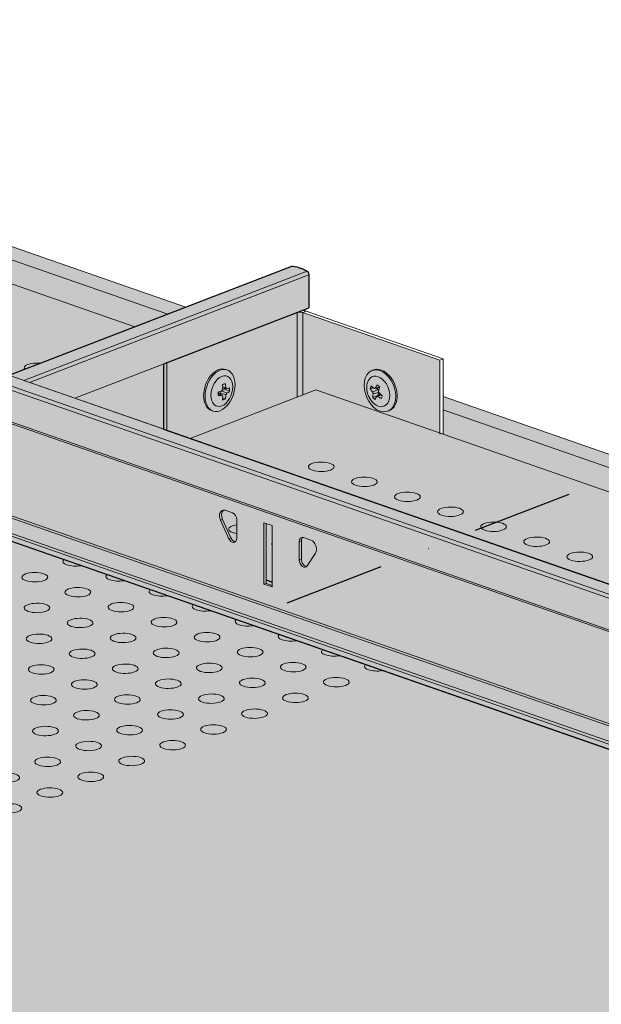
# Model space of a CAD drawing. Units: metres. Extents: x 1213 to 5357, y -7216 to 2847.
# Drawn here: x 2921 to 3068, y 2235 to 2484 of the extents above; entities that cross this region are included whole.
import ezdxf

# ---------------------------------------------------------------- set-up
doc = ezdxf.new("R2010")
doc.units = ezdxf.units.M
doc.linetypes.add('Strichpunkt', pattern=[25.4, 12.7, -6.35, 0, -6.35])
doc.layers.add('Rigips Befestigungen', color=8, linetype='Continuous')
doc.layers.add('Rigips Bemassung', color=7, linetype='Continuous')
doc.layers.add('Rigips Rahmen PLOT', color=4, linetype='Continuous', plot=False)
doc.layers.add('Rigips Schr Profile Abhänger', color=7, linetype='Continuous', lineweight=0, true_color=0x84b3c8)
doc.layers.add('Rigips Schr Profile PS', color=7, linetype='Continuous', true_color=0xd5e5ec)
doc.layers.add('Rigips Schr RB FH', color=7, linetype='Continuous', true_color=0xdedede)

msp = doc.modelspace()

# ---------------------------------------------------------------- hatches: boundary and pattern name
at = {"layer": 'Rigips Schr Profile Abhänger'}
h = msp.add_hatch(color=256, dxfattribs=at)
h.dxf.hatch_style = 1
h.paths.add_polyline_path([(2597.1, 2535.36), (2597.1, 2529.25), (2949.86, 2406.49), (2958.19, 2409.7)])
h.paths.add_polyline_path([(2597.1, 2538.72), (2597.1, 2535.36), (2958.19, 2409.7), (2962.77, 2411.46)])
h.paths.add_polyline_path([(3027.72, 2385.5), (3027.72, 2379.39), (3103.9, 2352.88), (3103.9, 2358.99)])
h.paths.add_polyline_path([(3027.72, 2388.86), (3027.72, 2385.5), (3103.9, 2358.99), (3103.9, 2362.35)])
edge = h.paths.add_edge_path()
edge.add_line((3107.9, 2357.6), (3107.9, 2351.49))
edge.add_line((3107.9, 2351.49), (3321.31, 2277.22))
edge.add_line((3321.31, 2277.22), (3321.31, 2285.95))
edge.add_line((3321.31, 2285.95), (3320.86, 2286.11))
edge.add_ellipse((3321.02, 2285.84), major_axis=(0.141, 0.406), ratio=0.640919, start_angle=421.4986, end_angle=478.5114)
edge.add_line((3320.72, 2285.72), (3320.72, 2283.77))
edge.add_line((3320.72, 2283.77), (3320.4, 2283.65))
edge.add_line((3320.4, 2283.65), (3107.9, 2357.6))
edge = h.paths.add_edge_path()
edge.add_line((3107.9, 2360.96), (3107.9, 2357.6))
edge.add_line((3107.9, 2357.6), (3320.4, 2283.65))
edge.add_line((3320.4, 2283.65), (3320.4, 2285.6))
edge.add_ellipse((3321.02, 2285.84), major_axis=(0.296, 0.85), ratio=0.640919, start_angle=0, end_angle=118.5114, ccw=False)
edge.add_line((3321.04, 2286.78), (3107.9, 2360.96))
h = msp.add_hatch(color=256, dxfattribs=at)
h.dxf.hatch_style = 1
h.paths.add_polyline_path([(2990.85, 2410.08), (2957.98, 2397.4), (2957.98, 2380.37), (2963.84, 2378.33), (2990.85, 2388.75)])
edge = h.paths.add_edge_path()
edge.add_ellipse((2991.58, 2409.83), major_axis=(-1, 0), ratio=0.366287, start_angle=-133.5343, end_angle=-43.5343)
edge.add_line((2990.85, 2410.08), (2990.85, 2388.75))
edge.add_line((2990.85, 2388.75), (2992.26, 2389.29))
edge.add_line((2992.26, 2389.29), (2992.26, 2410.09))
h.paths.add_polyline_path([(2992.26, 2410.09), (2992.26, 2389.29), (2995.58, 2390.57), (3026.86, 2379.69), (3026.86, 2398.05)])
at = {"layer": 'Rigips Schr Profile PS'}
h = msp.add_hatch(color=256, dxfattribs=at)
h.dxf.hatch_style = 1
h.paths.add_polyline_path([(1469.58, 2250.28), (1469.37, 2250.53), (1469.38, 2250.97), (1469.62, 2251.38), (1469.88, 2251.52), (1471.44, 2251.67), (1471.7, 2251.63), (1477, 2253.61), (1477.21, 2253.81), (1477.3, 2254.08), (1477.3, 2277.32), (1475.65, 2277.9), (1475.43, 2278.12), (1475.37, 2278.43), (1475.37, 2286.42), (1475.49, 2286.92), (1475.82, 2287.31), (1476.36, 2287.62), (1477.48, 2288.14), (1477.93, 2288.31), (1479.26, 2288.64), (1479.35, 2288.64), (1479.43, 2288.62), (1660.94, 2225.46), (2430.54, 2522.15), (2296.12, 2568.93), (2295.92, 2569.18), (2295.93, 2569.62), (2296.16, 2570.04), (2296.43, 2570.17), (2297.98, 2570.33), (2298.27, 2570.23), (2303.55, 2572.26), (2303.75, 2572.46), (2303.82, 2572.74), (2303.82, 2595.99), (2302.2, 2596.55), (2302.01, 2596.71), (2301.92, 2597.08), (2301.92, 2605.07), (2302.03, 2605.57), (2302.36, 2605.96), (2302.9, 2606.27), (2304.02, 2606.8), (2304.48, 2606.96), (2305.81, 2607.29), (2305.92, 2607.29), (2305.97, 2607.28), (2487.49, 2544.11), (2557.21, 2570.99), (2558.55, 2570.52), (2558.81, 2570.47), (2559.19, 2570.54), (2559.58, 2570.76), (2559.41, 2570.28), (2560.09, 2570.02), (2560.09, 2569.39), (2560.09, 2559.91), (2526.44, 2546.94), (2526.44, 2530.55), (2546.69, 2523.5), (2918.11, 2394.25), (2989.53, 2421.78), (2989.62, 2421.8), (2989.8, 2421.8), (2990.84, 2421.62), (2991.59, 2421.34), (2991.81, 2421.26), (2993.34, 2420.54), (2993.68, 2420.16), (2993.81, 2419.66), (2993.81, 2411.59), (2993.75, 2411.35), (2993.53, 2411.13), (2957.07, 2397.08), (2957.07, 2380.69), (3207.66, 2293.48), (3207.83, 2293.34), (3207.94, 2292.95), (3207.94, 2284.96), (3207.87, 2284.59), (3207.66, 2284.21), (3207.4, 2284.03), (3206.3, 2283.6), (3206.1, 2283.41), (3206.03, 2283.13), (3206.03, 2265.02), (3213.73, 2262.34), (3213.89, 2262.21), (3213.95, 2262.03), (3213.95, 2261.76), (3213.82, 2261.4), (3213.66, 2261.21), (3213.52, 2261.12), (3198.02, 2255.15), (3197.88, 2255.12), (3197.8, 2255.14), (2906.89, 2356.38), (2137.29, 2059.68), (2381.11, 1974.83), (2381.29, 1974.69), (2381.38, 1974.43), (2381.39, 1966.31), (2381.32, 1965.93), (2381.25, 1965.76), (2380.98, 1965.45), (2379.76, 1964.95), (2379.55, 1964.75), (2379.48, 1964.47), (2379.48, 1946.37), (2387.18, 1943.69), (2387.39, 1943.44), (2387.42, 1943.2), (2387.38, 1942.98), (2387.15, 1942.59), (2386.97, 1942.47), (2371.47, 1936.49), (2371.34, 1936.47), (2371.26, 1936.48), (2080.34, 2037.73), (2003.73, 2008.19), (2005.18, 2003.03), (2008.08, 2002.01), (2008.08, 2001.61), (2008.08, 2001.25), (2007.99, 2001.22), (2007.87, 2001.17), (2007.4, 2000.99), (2007.19, 2000.91), (2007.09, 2000.89), (2006.96, 2000.91), (1990.65, 2006.59), (1990.51, 2006.66), (1990.29, 2006.89), (1990.18, 2007.32), (1990.21, 2007.58), (1990.41, 2007.8), (1990.67, 2007.9), (1990.92, 2007.99), (1994.62, 2006.71), (1998.53, 2008.21), (1998.53, 2028.76), (1998.45, 2029.02), (1998.37, 2029.13), (1998.24, 2029.21), (1998.3, 2029.17), (1997.09, 2029.61), (1996.67, 2029.99), (1996.52, 2030.53), (1996.52, 2038.53), (1996.55, 2038.74), (1996.63, 2038.92), (1996.81, 2039.06), (2034.62, 2053.64), (1651.72, 2186.89), (1573.1, 2158.05), (1573.71, 2155.87), (1574.55, 2152.89), (1576.65, 2152.16), (1577.45, 2151.89), (1577.45, 2151.39), (1577.45, 2151.11), (1576.57, 2150.77), (1576.45, 2150.75), (1576.34, 2150.77), (1560.02, 2156.45), (1559.86, 2156.55), (1559.68, 2156.76), (1559.56, 2157.08), (1559.56, 2157.35), (1559.62, 2157.52), (1559.79, 2157.66), (1560.25, 2157.84), (1563.99, 2156.57), (1568.11, 2158.16), (1567.9, 2178.6), (1567.87, 2178.78), (1567.82, 2178.88), (1567.71, 2179.02), (1567.61, 2179.07), (1566.46, 2179.48), (1566.26, 2179.59), (1566.05, 2179.84), (1566.04, 2179.86), (1565.91, 2180.21), (1565.89, 2180.4), (1565.89, 2188.39), (1565.94, 2188.67), (1566, 2188.78), (1566.16, 2188.91), (1603.99, 2203.5)])
at = {"layer": 'Rigips Schr RB FH'}
h = msp.add_hatch(color=256, dxfattribs=at)
h.dxf.hatch_style = 1
h.paths.add_polyline_path([(2424.97, 2589.79), (1432.25, 2207.07), (2333.93, 1893.28), (3325.78, 2275.66)])

# ---------------------------------------------------------------- linework, layer by layer
at = {"color": 5, "linetype": 'Continuous', "lineweight": 0, "extrusion": (-5.55112e-17, 0.930502, 0.366287)}
for p, q in [((2564.96, 2540.44), (2949.86, 2406.49)), ((2597.1, 2538.72), (2962.77, 2411.46)), ((2597.1, 2535.36), (2958.19, 2409.7)), ((2989.53, 2421.78), (2918.11, 2394.25)), ((2993.34, 2420.54), (2921.81, 2392.96)), ((2993.81, 2419.66), (2923.26, 2392.46)), ((2993.81, 2419.66), (2993.81, 2411.66)), ((2993.53, 2411.13), (2934.73, 2388.46)), ((2957.98, 2397.4), (2990.85, 2410.08)), ((2990.82, 2410.09), (2990.85, 2410.08)), ((2990.85, 2388.75), (2990.85, 2410.08)), ((2993.12, 2410.42), (2992.26, 2410.09)), ((2992.26, 2389.29), (2992.26, 2410.09)), ((2992.26, 2410.09), (3026.86, 2398.05)), ((2993.12, 2410.42), (3027.72, 2398.38)), ((2880.52, 2407.28), (3096.23, 2332.22)), ((2880.69, 2407.27), (3096.23, 2332.26)), ((2876.63, 2405.07), (3096.1, 2328.69)), ((2877.08, 2405.96), (3096.14, 2329.72)), ((2876.4, 2396.72), (3095.78, 2320.38)), ((2876.5, 2397.12), (3095.8, 2320.8)), ((2957.07, 2380.69), (2957.07, 2397.08)), ((2957.95, 2397.42), (2957.98, 2397.4)), ((2957.98, 2380.37), (2957.98, 2397.4)), ((3027.72, 2398.38), (3026.86, 2398.05)), ((3026.86, 2398.05), (3026.86, 2379.38)), ((3027.72, 2398.38), (3027.72, 2379.39)), ((2963.84, 2378.33), (2995.58, 2390.57)), ((2995.58, 2390.57), (3103.9, 2352.88)), ((3027.72, 2388.86), (3103.9, 2362.35)), ((3027.72, 2385.5), (3103.9, 2358.99)), ((2871.04, 2374.77), (3205.23, 2258.47)), ((2871.17, 2375.3), (3205.5, 2258.95)), ((3199.66, 2256.53), (2870.6, 2371.05)), ((3198.11, 2256.38), (2870.6, 2370.36)), ((3197.8, 2255.14), (2870.6, 2369.01)), ((2972.67, 2360.16), (2974.49, 2359.52)), ((2971.48, 2357.65), (2972, 2357.85)), ((2973.59, 2352.99), (2971.48, 2357.65)), ((2974.12, 2353.2), (2972, 2357.85)), ((2975.57, 2357.75), (2975.57, 2353.1)), ((2982.46, 2357.03), (2984.49, 2356.32)), ((2982.46, 2341.52), (2982.46, 2357.03)), ((2982.98, 2341.72), (2982.98, 2356.85)), ((2984.49, 2356.32), (2984.49, 2340.81)), ((2973.59, 2352.99), (2974.12, 2353.2)), ((2991.38, 2352.25), (2991.9, 2352.45)), ((2991.38, 2347.6), (2991.38, 2352.25)), ((2991.9, 2347.8), (2991.9, 2352.45)), ((2992.47, 2353.27), (2994.28, 2352.64)), ((2991.38, 2347.6), (2991.9, 2347.8)), ((2995.47, 2349.3), (2993.36, 2346.11)), ((2984.49, 2342.12), (2982.98, 2342.64)), ((2984.49, 2341.95), (2982.98, 2342.48)), ((2982.46, 2341.52), (2982.98, 2341.72)), ((2984.49, 2340.81), (2982.46, 2341.52)), ((2984.49, 2341.19), (2982.98, 2341.72))]:
    msp.add_line(p, q, dxfattribs=at)
at = {"color": 5, "linetype": 'Continuous', "lineweight": 0, "extrusion": (-2.1804e-18, 2.37134e-16, -1)}
for centre, major_axis, start_param, end_param in [((2989.81, 2421.05), (-0.281, 0.728), 0, 0.351754), ((2993.24, 2419.85), (0.281, -0.728), -2.454942, -1.051594)]:
    msp.add_ellipse(centre, major_axis=major_axis, ratio=0.674579, start_param=start_param, end_param=end_param, dxfattribs=at)
at = {"color": 5, "linetype": 'Continuous', "lineweight": 0, "extrusion": (9.67823e-18, 3.60693e-16, -1)}
msp.add_ellipse((2991.53, 2407.41), major_axis=(-5.4, 14), ratio=0.674579, start_param=0.351754, end_param=0.68665, dxfattribs=at)
at = {"color": 5, "linetype": 'Continuous', "lineweight": 0, "extrusion": (1.14359e-16, 2.82062e-16, -1)}
msp.add_ellipse((2993.24, 2411.86), major_axis=(0.281, -0.728), ratio=0.674579, start_param=-1.051594, end_param=0, dxfattribs=at)
at = {"color": 5, "linetype": 'Continuous', "lineweight": 0}
for major_axis, end_param in [((-1, 0), -0.759816), ((-2.25, 0), -1.847491)]:
    msp.add_ellipse((2991.58, 2409.83), major_axis=major_axis, ratio=0.366287, start_param=-2.330613, end_param=end_param, dxfattribs=at)
at = {"color": 5, "linetype": 'Continuous', "lineweight": 0, "extrusion": (-6.80238e-17, 2.77556e-16, -1)}
msp.add_ellipse((2925.16, 2396.13), major_axis=(-3.25, 0), ratio=0.366287, start_param=-0.306344, end_param=1.825976, dxfattribs=at)
at = {"color": 5, "linetype": 'Continuous', "lineweight": 0, "extrusion": (-1.45467e-16, -5.55112e-17, -1)}
for centre in [(2996.93, 2371.15), (3007.81, 2367.37), (3018.68, 2363.58), (3029.55, 2359.8), (3040.43, 2356.01), (3051.3, 2352.23), (3062.18, 2348.44), (2924.61, 2343.27), (2935.48, 2339.48), (2946.36, 2335.7), (2925.15, 2335.5), (2936.03, 2331.72), (2957.23, 2331.91), (2925.69, 2327.73), (2946.9, 2327.93), (2968.11, 2328.13), (2936.57, 2323.95), (2957.77, 2324.15), (2978.98, 2324.35), (2926.24, 2319.97), (2947.44, 2320.16), (2968.65, 2320.36), (2989.85, 2320.56), (2937.11, 2316.18), (2958.32, 2316.38), (2979.52, 2316.58), (3000.73, 2316.78), (2926.78, 2312.2), (2947.98, 2312.4), (2969.19, 2312.6), (2990.4, 2312.79), (2937.65, 2308.41), (2958.86, 2308.61), (2980.07, 2308.81), (2927.32, 2304.43), (2948.53, 2304.63), (2969.73, 2304.83), (2938.2, 2300.65), (2959.4, 2300.84), (2927.86, 2296.66), (2949.07, 2296.86), (2917.53, 2292.68), (2938.74, 2292.88), (2928.41, 2288.89), (2918.07, 2284.91)]:
    msp.add_ellipse(centre, major_axis=(3.25, 0), ratio=0.366287, start_param=-5.523369, end_param=0.759816, dxfattribs=at)
at = {"color": 5, "linetype": 'Continuous', "lineweight": 0, "extrusion": (-1.51292e-17, 2.32142e-16, -1)}
msp.add_ellipse((2972.67, 2358.29), major_axis=(-0.72, 1.87), ratio=0.674579, start_param=-1.655974, end_param=0.519202, dxfattribs=at)
at = {"color": 5, "linetype": 'Continuous', "lineweight": 0, "extrusion": (-9.19991e-18, 2.93921e-16, -1)}
msp.add_ellipse((2973.2, 2358.5), major_axis=(-0.72, 1.87), ratio=0.674579, start_param=-1.655974, end_param=-0.209448, dxfattribs=at)
at = {"color": 5, "linetype": 'Continuous', "lineweight": 0, "extrusion": (1.66977e-17, 3.03905e-16, -1)}
msp.add_ellipse((2974.49, 2358.13), major_axis=(0.54, -1.4), ratio=0.674579, start_param=-2.62239, end_param=-1.051594, dxfattribs=at)
at = {"color": 5, "linetype": 'Continuous', "lineweight": 0, "extrusion": (1.25126e-17, 3.33067e-16, -1)}
msp.add_ellipse((2976.81, 2355.42), major_axis=(-3.25, 0), ratio=0.366287, start_param=-1.180884, end_param=1.180884, dxfattribs=at)
at = {"color": 5, "linetype": 'Continuous', "lineweight": 0, "extrusion": (2.1093e-16, 3.78787e-16, -1)}
msp.add_ellipse((2974.49, 2353.48), major_axis=(0.54, -1.4), ratio=0.674579, start_param=-1.051594, end_param=1.485618, dxfattribs=at)
at = {"color": 5, "linetype": 'Continuous', "lineweight": 0, "extrusion": (4.96149e-17, 2.57102e-16, -1)}
msp.add_ellipse((2975.01, 2353.68), major_axis=(0.54, -1.4), ratio=0.674579, start_param=0.280906, end_param=1.485618, dxfattribs=at)
at = {"color": 5, "linetype": 'Continuous', "lineweight": 0, "extrusion": (8.73712e-17, 3.90645e-16, -1)}
msp.add_ellipse((2992.47, 2351.87), major_axis=(-0.54, 1.4), ratio=0.674579, start_param=-1.051594, end_param=0.519202, dxfattribs=at)
at = {"color": 5, "linetype": 'Continuous', "lineweight": 0, "extrusion": (7.44224e-17, 3.85653e-16, -1)}
msp.add_ellipse((2992.99, 2352.07), major_axis=(-0.54, 1.4), ratio=0.674579, start_param=-1.051594, end_param=-0.280906, dxfattribs=at)
at = {"color": 5, "linetype": 'Continuous', "lineweight": 0, "extrusion": (2.1202e-16, 2.6022e-16, -1)}
msp.add_ellipse((2994.28, 2350.78), major_axis=(0.72, -1.87), ratio=0.674579, start_param=-2.62239, end_param=-0.447213, dxfattribs=at)
at = {"color": 5, "linetype": 'Continuous', "lineweight": 0, "extrusion": (-5.55112e-17, 6.10623e-16, -1)}
msp.add_ellipse((2987.68, 2351.63), major_axis=(-3.25, 0), ratio=0.366287, start_param=-0.187977, end_param=0.187977, dxfattribs=at)
at = {"color": 5, "linetype": 'Continuous', "lineweight": 0, "extrusion": (1.38345e-16, 3.33067e-16, -1)}
for centre in [(2934.94, 2347.25), (2945.81, 2343.47), (2956.69, 2339.68), (2967.56, 2335.9), (2978.44, 2332.11), (2989.31, 2328.33), (3000.19, 2324.54), (3011.06, 2320.76)]:
    msp.add_ellipse(centre, major_axis=(-3.25, 0), ratio=0.366287, start_param=-1.985554, end_param=0.363594, dxfattribs=at)
at = {"color": 5, "linetype": 'Continuous', "lineweight": 0, "extrusion": (3.74891e-18, 2.98913e-16, -1)}
msp.add_ellipse((2992.47, 2347.22), major_axis=(0.54, -1.4), ratio=0.674579, start_param=-0.447213, end_param=2.089999, dxfattribs=at)
at = {"color": 5, "linetype": 'Continuous', "lineweight": 0, "extrusion": (6.25637e-17, 2.62094e-16, -1)}
msp.add_ellipse((2992.99, 2347.42), major_axis=(0.54, -1.4), ratio=0.674579, start_param=0.280906, end_param=2.089999, dxfattribs=at)
at = {"layer": 'Rigips Befestigungen', "linetype": 'Continuous', "lineweight": 0, "extrusion": (-5.55112e-17, 0.930502, 0.366287)}
for p, q in [((2972.82, 2395.74), (2973.18, 2395.61)), ((3010.09, 2395.59), (3009.75, 2395.46)), ((2971.93, 2389.19), (2970.89, 2389.75)), ((2971.81, 2389.21), (2970.89, 2389.68)), ((2971.43, 2389.74), (2971.4, 2389.47)), ((2972.89, 2389.32), (2971.43, 2389.74)), ((2973.11, 2389.71), (2971.8, 2390.36)), ((2972.46, 2390.74), (2971.89, 2390.42)), ((2972.89, 2391.09), (2972.04, 2391.3)), ((2973.05, 2390.87), (2972.04, 2391.05)), ((2972.46, 2390.97), (2972.46, 2390.74)), ((2973.78, 2390.22), (2972.46, 2390.74)), ((3009.29, 2390.87), (3010.03, 2391.12)), ((3009.89, 2390.01), (3011.21, 2390.64)), ((3010.01, 2389.57), (3011.41, 2389.94)), ((3010.4, 2390.92), (3011.65, 2391.17)), ((3010.54, 2391.02), (3011.69, 2391.29)), ((3011.21, 2390.64), (3010.87, 2391.01)), ((3010.92, 2388.92), (3011.88, 2389.49)), ((3011.16, 2388.9), (3012.03, 2389.35)), ((3011.22, 2389.12), (3011.41, 2389.94)), ((2972.64, 2388.25), (2972.04, 2388.5)), ((3009.93, 2388.64), (3011.22, 2389.12)), ((3011.24, 2389.11), (3011.22, 2389.12)), ((2969.2, 2385.35), (2969.56, 2385.22)), ((3014.05, 2385.33), (3013.71, 2385.2))]:
    msp.add_line(p, q, dxfattribs=at)
at = {"layer": 'Rigips Befestigungen', "linetype": 'Continuous', "lineweight": 0, "extrusion": (-6.60555e-17, 3.16871e-16, -1)}
msp.add_ellipse((2971.01, 2390.54), major_axis=(1.81, 5.19), ratio=0.640919, start_param=-2.068239, end_param=0, dxfattribs=at)
at = {"layer": 'Rigips Befestigungen', "linetype": 'Continuous', "lineweight": 0, "extrusion": (-2.67352e-17, 3.03187e-16, -1)}
msp.add_ellipse((2971.37, 2390.42), major_axis=(1.81, 5.19), ratio=0.640919, start_param=-2.068238732204674, end_param=4.214946574974912, dxfattribs=at)
at = {"layer": 'Rigips Befestigungen', "linetype": 'Continuous', "lineweight": 0, "extrusion": (2.85219e-17, 1.66404e-16, -1)}
msp.add_ellipse((2971.82, 2390.26), major_axis=(1.31, 3.78), ratio=0.640919, start_param=-2.068238732204704, end_param=4.214946574974881, dxfattribs=at)
at = {"layer": 'Rigips Befestigungen', "linetype": 'Continuous', "lineweight": 0, "extrusion": (1.46186e-16, 3.53826e-16, -1)}
msp.add_ellipse((3011.73, 2390.33), major_axis=(1.98, -5.13), ratio=0.674579, start_param=-2.230594, end_param=4.052591, dxfattribs=at)
at = {"layer": 'Rigips Befestigungen', "linetype": 'Continuous', "lineweight": 0, "extrusion": (6.8493e-17, 3.23874e-16, -1)}
msp.add_ellipse((3011.3, 2390.17), major_axis=(1.44, -3.73), ratio=0.674579, start_param=-2.230594, end_param=4.052591, dxfattribs=at)
at = {"layer": 'Rigips Befestigungen', "linetype": 'Continuous', "lineweight": 0, "extrusion": (1.39166e-16, 4.10614e-16, -1)}
msp.add_ellipse((3012.07, 2390.46), major_axis=(-1.98, 5.13), ratio=0.674579, start_param=0, end_param=0.910999, dxfattribs=at)
at = {"layer": 'Rigips Befestigungen', "linetype": 'Continuous', "lineweight": 0, "extrusion": (1.0141e-16, 2.7707e-16, -1)}
msp.add_ellipse((3012.07, 2390.46), major_axis=(1.98, -5.13), ratio=0.674579, start_param=-2.230594, end_param=0, dxfattribs=at)
at = {"layer": 'Rigips Befestigungen', "linetype": 'Continuous', "lineweight": 0}
for centre, major_axis, ratio, start_param, end_param in [((3017.21, 2393.11), (8.16, -3.7), 0.496708, -2.169377, -2.119185), ((2965.2, 2392.06), (-2.59, 8.58), 0.591443, -2.042372, -1.99218), ((2965.2, 2392.06), (-2.59, 8.58), 0.591443, -2.092484, -2.042292), ((2971.84, 2389.83), (-0.197, -0.567), 0.640919, -2.371573, -1.202517), ((3010.99, 2390.23), (-0.216, 0.56), 0.674579, -1.649094, -1.040162), ((3017.21, 2393.11), (8.16, -3.7), 0.496708, -2.119265, -2.069073), ((3010.99, 2390.23), (-0.216, 0.56), 0.674579, -2.352632, -2.318347)]:
    msp.add_ellipse(centre, major_axis=major_axis, ratio=ratio, start_param=start_param, end_param=end_param, dxfattribs=at)
at = {"layer": 'Rigips Befestigungen', "linetype": 'Continuous', "lineweight": 0, "extrusion": (7.54802e-17, 2.23091e-16, -1)}
msp.add_ellipse((2966.59, 2392.59), major_axis=(3.97, -8.03), ratio=0.747659, start_param=-1.036704, end_param=-0.986513, dxfattribs=at)
at = {"layer": 'Rigips Befestigungen', "linetype": 'Continuous', "lineweight": 0, "extrusion": (-7.3247e-17, 2.73411e-16, -1)}
msp.add_ellipse((2966.59, 2392.59), major_axis=(3.97, -8.03), ratio=0.747659, start_param=-0.986592, end_param=-0.936401, dxfattribs=at)
at = {"layer": 'Rigips Befestigungen', "linetype": 'Continuous', "lineweight": 0, "extrusion": (-7.11939e-17, 2.59883e-16, -1)}
msp.add_ellipse((2971.01, 2390.54), major_axis=(-1.81, -5.19), ratio=0.640919, start_param=0, end_param=1.073354, dxfattribs=at)
at = {"layer": 'Rigips Befestigungen', "linetype": 'Continuous', "lineweight": 0, "extrusion": (8.26197e-17, 1.50468e-16, -1)}
msp.add_ellipse((3016.65, 2391.57), major_axis=(-8.66, 2.28), ratio=0.661129, start_param=-0.923459, end_param=-0.873268, dxfattribs=at)
at = {"layer": 'Rigips Befestigungen', "linetype": 'Continuous', "lineweight": 0, "extrusion": (-6.3622e-17, 3.03725e-16, -1)}
msp.add_ellipse((3016.65, 2391.57), major_axis=(-8.66, 2.28), ratio=0.661129, start_param=-0.973571, end_param=-0.92338, dxfattribs=at)
at = {"layer": 'Rigips Befestigungen', "linetype": 'Continuous', "lineweight": 0}
for points, knots in [([(2972.02, 2391.92), (2972.13, 2391.96), (2972.24, 2392), (2972.44, 2392.07), (2972.54, 2392.11), (2972.64, 2392.16)], [2.34653961, 2.34653961, 2.34653961, 2.34653961, 2.3903168, 2.3903168, 2.43409399, 2.43409399, 2.43409399, 2.43409399]), ([(2972.03, 2390.76), (2972.04, 2391.04), (2972.04, 2391.37), (2972.03, 2391.74), (2972.02, 2391.83), (2972.02, 2391.92)], [2.4911493, 2.4911493, 2.4911493, 2.4911493, 2.5765894, 2.5765894, 2.6021922, 2.6021922, 2.6021922, 2.6021922]), ([(2972.64, 2392.16), (2972.66, 2392.07), (2972.69, 2391.99), (2972.77, 2391.66), (2972.84, 2391.35), (2972.89, 2391.09)], [2.2177157, 2.2177157, 2.2177157, 2.2177157, 2.2433185, 2.2433185, 2.3287586, 2.3287586, 2.3287586, 2.3287586]), ([(3010.54, 2391.02), (3010.66, 2391.23), (3010.82, 2391.46), (3011, 2391.72), (3011.05, 2391.78), (3011.1, 2391.85)], [2.4911493, 2.4911493, 2.4911493, 2.4911493, 2.5765894, 2.5765894, 2.6021922, 2.6021922, 2.6021922, 2.6021922]), ([(2970.88, 2389.94), (2970.96, 2389.98), (2971.03, 2390.01), (2971.33, 2390.13), (2971.59, 2390.26), (2971.81, 2390.36)], [2.2177157, 2.2177157, 2.2177157, 2.2177157, 2.2433185, 2.2433185, 2.3287586, 2.3287586, 2.3287586, 2.3287586]), ([(2971.81, 2390.36), (2971.82, 2390.37), (2971.84, 2390.38), (2971.89, 2390.42), (2971.92, 2390.45), (2971.97, 2390.53), (2971.99, 2390.57), (2972.02, 2390.66), (2972.03, 2390.7), (2972.03, 2390.74), (2972.03, 2390.75), (2972.03, 2390.76)], [-0.14648787, -0.14648787, -0.14648787, -0.14648787, -0.13988323, -0.13988323, -0.1249786, -0.1249786, -0.11100951, -0.11100951, -0.09848396, -0.09848396, -0.0967252, -0.0967252, -0.0967252, -0.0967252]), ([(2972.89, 2389.32), (2972.84, 2389.05), (2972.77, 2388.74), (2972.69, 2388.41), (2972.66, 2388.33), (2972.64, 2388.25)], [2.4911493, 2.4911493, 2.4911493, 2.4911493, 2.5765894, 2.5765894, 2.6021922, 2.6021922, 2.6021922, 2.6021922]), ([(2972.89, 2391.09), (2972.89, 2391.07), (2972.9, 2391.05), (2972.91, 2390.99), (2972.93, 2390.95), (2972.98, 2390.9), (2973, 2390.88), (2973.05, 2390.86), (2973.08, 2390.86), (2973.11, 2390.87), (2973.11, 2390.87), (2973.11, 2390.87)], [-0.14648787, -0.14648787, -0.14648787, -0.14648787, -0.13988323, -0.13988323, -0.1249786, -0.1249786, -0.11100951, -0.11100951, -0.09848396, -0.09848396, -0.0967252, -0.0967252, -0.0967252, -0.0967252]), ([(2973.11, 2389.71), (2973.1, 2389.7), (2973.09, 2389.69), (2973.04, 2389.65), (2973.01, 2389.62), (2972.96, 2389.54), (2972.94, 2389.5), (2972.91, 2389.42), (2972.9, 2389.38), (2972.89, 2389.33), (2972.89, 2389.33), (2972.89, 2389.32)], [-0.14648787, -0.14648787, -0.14648787, -0.14648787, -0.13988323, -0.13988323, -0.1249786, -0.1249786, -0.11100951, -0.11100951, -0.09848396, -0.09848396, -0.0967252, -0.0967252, -0.0967252, -0.0967252]), ([(2973.11, 2390.87), (2973.3, 2390.91), (2973.49, 2390.97), (2973.68, 2391.03), (2973.73, 2391.04), (2973.78, 2391.06)], [2.4911493, 2.4911493, 2.4911493, 2.4911493, 2.5765894, 2.5765894, 2.6021922, 2.6021922, 2.6021922, 2.6021922]), ([(2973.78, 2390.22), (2973.73, 2390.18), (2973.68, 2390.14), (2973.49, 2389.98), (2973.3, 2389.83), (2973.11, 2389.71)], [2.2177157, 2.2177157, 2.2177157, 2.2177157, 2.2433185, 2.2433185, 2.3287586, 2.3287586, 2.3287586, 2.3287586]), ([(3009.29, 2390.87), (3009.32, 2390.99), (3009.36, 2391.1), (3009.44, 2391.32), (3009.49, 2391.44), (3009.53, 2391.56)], [2.34653961, 2.34653961, 2.34653961, 2.34653961, 2.3903168, 2.3903168, 2.43409399, 2.43409399, 2.43409399, 2.43409399]), ([(3009.89, 2390.01), (3009.72, 2390.22), (3009.54, 2390.47), (3009.37, 2390.74), (3009.33, 2390.8), (3009.29, 2390.87)], [2.4911493, 2.4911493, 2.4911493, 2.4911493, 2.5765894, 2.5765894, 2.6021922, 2.6021922, 2.6021922, 2.6021922]), ([(3009.53, 2391.56), (3009.58, 2391.51), (3009.63, 2391.47), (3009.84, 2391.28), (3010.04, 2391.11), (3010.23, 2390.96)], [2.2177157, 2.2177157, 2.2177157, 2.2177157, 2.2433185, 2.2433185, 2.3287586, 2.3287586, 2.3287586, 2.3287586]), ([(3010.01, 2389.57), (3010.02, 2389.59), (3010.02, 2389.61), (3010.02, 2389.67), (3010.01, 2389.72), (3009.99, 2389.81), (3009.98, 2389.86), (3009.94, 2389.94), (3009.92, 2389.97), (3009.89, 2390.01), (3009.89, 2390.01), (3009.89, 2390.01)], [-0.14648787, -0.14648787, -0.14648787, -0.14648787, -0.13988323, -0.13988323, -0.1249786, -0.1249786, -0.11100951, -0.11100951, -0.09848396, -0.09848396, -0.0967252, -0.0967252, -0.0967252, -0.0967252]), ([(3009.93, 2388.64), (3009.94, 2388.71), (3009.94, 2388.78), (3009.95, 2389.06), (3009.98, 2389.33), (3010.01, 2389.57)], [2.2177157, 2.2177157, 2.2177157, 2.2177157, 2.2433185, 2.2433185, 2.3287586, 2.3287586, 2.3287586, 2.3287586]), ([(3010.23, 2390.96), (3010.24, 2390.95), (3010.26, 2390.94), (3010.31, 2390.92), (3010.34, 2390.91), (3010.41, 2390.91), (3010.44, 2390.92), (3010.49, 2390.96), (3010.51, 2390.98), (3010.53, 2391.01), (3010.54, 2391.02), (3010.54, 2391.02)], [-0.14648787, -0.14648787, -0.14648787, -0.14648787, -0.13988323, -0.13988323, -0.1249786, -0.1249786, -0.11100951, -0.11100951, -0.09848396, -0.09848396, -0.0967252, -0.0967252, -0.0967252, -0.0967252]), ([(3011.37, 2390.29), (3011.37, 2390.27), (3011.36, 2390.25), (3011.35, 2390.18), (3011.36, 2390.14), (3011.38, 2390.04), (3011.39, 2390), (3011.44, 2389.92), (3011.46, 2389.89), (3011.49, 2389.85), (3011.5, 2389.85), (3011.5, 2389.85)], [-0.14648787, -0.14648787, -0.14648787, -0.14648787, -0.13988323, -0.13988323, -0.1249786, -0.1249786, -0.11100951, -0.11100951, -0.09848396, -0.09848396, -0.0967252, -0.0967252, -0.0967252, -0.0967252]), ([(3011.7, 2391.32), (3011.67, 2391.24), (3011.64, 2391.16), (3011.53, 2390.83), (3011.44, 2390.54), (3011.37, 2390.29)], [2.2177157, 2.2177157, 2.2177157, 2.2177157, 2.2433185, 2.2433185, 2.3287586, 2.3287586, 2.3287586, 2.3287586]), ([(3011.5, 2389.85), (3011.7, 2389.65), (3011.94, 2389.43), (3012.21, 2389.2), (3012.28, 2389.14), (3012.35, 2389.09)], [2.4911493, 2.4911493, 2.4911493, 2.4911493, 2.5765894, 2.5765894, 2.6021922, 2.6021922, 2.6021922, 2.6021922]), ([(2971.81, 2389.21), (2971.59, 2389.18), (2971.33, 2389.14), (2971.03, 2389.12), (2970.96, 2389.11), (2970.88, 2389.11)], [2.4911493, 2.4911493, 2.4911493, 2.4911493, 2.5765894, 2.5765894, 2.6021922, 2.6021922, 2.6021922, 2.6021922]), ([(2972.03, 2388.99), (2972.03, 2389.01), (2972.03, 2389.03), (2972.02, 2389.08), (2972, 2389.12), (2971.96, 2389.17), (2971.94, 2389.19), (2971.88, 2389.21), (2971.85, 2389.21), (2971.82, 2389.21), (2971.81, 2389.21), (2971.81, 2389.21)], [-0.14648787, -0.14648787, -0.14648787, -0.14648787, -0.13988323, -0.13988323, -0.1249786, -0.1249786, -0.11100951, -0.11100951, -0.09848396, -0.09848396, -0.0967252, -0.0967252, -0.0967252, -0.0967252]), ([(2972.02, 2388.01), (2972.02, 2388.08), (2972.03, 2388.15), (2972.04, 2388.46), (2972.04, 2388.74), (2972.03, 2388.99)], [2.2177157, 2.2177157, 2.2177157, 2.2177157, 2.2433185, 2.2433185, 2.3287586, 2.3287586, 2.3287586, 2.3287586]), ([(2972.64, 2388.25), (2972.54, 2388.21), (2972.44, 2388.17), (2972.24, 2388.09), (2972.13, 2388.05), (2972.02, 2388.01)], [2.34653961, 2.34653961, 2.34653961, 2.34653961, 2.3903168, 2.3903168, 2.43409399, 2.43409399, 2.43409399, 2.43409399]), ([(3010.85, 2388.84), (3010.76, 2388.65), (3010.66, 2388.44), (3010.58, 2388.22), (3010.56, 2388.16), (3010.54, 2388.11)], [2.4911493, 2.4911493, 2.4911493, 2.4911493, 2.5765894, 2.5765894, 2.6021922, 2.6021922, 2.6021922, 2.6021922]), ([(3011.16, 2388.9), (3011.14, 2388.91), (3011.12, 2388.92), (3011.07, 2388.94), (3011.03, 2388.95), (3010.96, 2388.94), (3010.93, 2388.93), (3010.88, 2388.9), (3010.87, 2388.88), (3010.85, 2388.85), (3010.85, 2388.84), (3010.85, 2388.84)], [-0.14648787, -0.14648787, -0.14648787, -0.14648787, -0.13988323, -0.13988323, -0.1249786, -0.1249786, -0.11100951, -0.11100951, -0.09848396, -0.09848396, -0.0967252, -0.0967252, -0.0967252, -0.0967252]), ([(3012.1, 2388.4), (3012.02, 2388.43), (3011.95, 2388.47), (3011.65, 2388.62), (3011.38, 2388.76), (3011.16, 2388.9)], [2.2177157, 2.2177157, 2.2177157, 2.2177157, 2.2433185, 2.2433185, 2.3287586, 2.3287586, 2.3287586, 2.3287586]), ([(3012.35, 2389.09), (3012.3, 2388.97), (3012.26, 2388.85), (3012.18, 2388.63), (3012.14, 2388.51), (3012.1, 2388.4)], [2.34653961, 2.34653961, 2.34653961, 2.34653961, 2.3903168, 2.3903168, 2.43409399, 2.43409399, 2.43409399, 2.43409399])]:
    msp.add_open_spline(points, degree=3, knots=knots, dxfattribs=at)
at = {"layer": 'Rigips Bemassung', "color": 1, "linetype": 'Strichpunkt', "ltscale": 2}
msp.add_line((2988.34, 2336.81), (3246.33, 2436.27), dxfattribs=at)
at = {"layer": 'Rigips Rahmen PLOT'}
for points in [[(2918.11, 2394.25), (2989.53, 2421.78), (2989.62, 2421.8), (2989.8, 2421.8), (2990.84, 2421.62), (2991.59, 2421.34), (2991.81, 2421.26), (2993.34, 2420.54), (2993.68, 2420.16), (2993.81, 2419.66), (2993.81, 2411.59), (2993.75, 2411.35), (2993.53, 2411.13), (2957.07, 2397.08), (2957.07, 2380.69), (3207.66, 2293.48)], [(3197.8, 2255.14), (2906.89, 2356.38)]]:
    msp.add_lwpolyline(points, dxfattribs=at)

doc.saveas('drawing.dxf')
